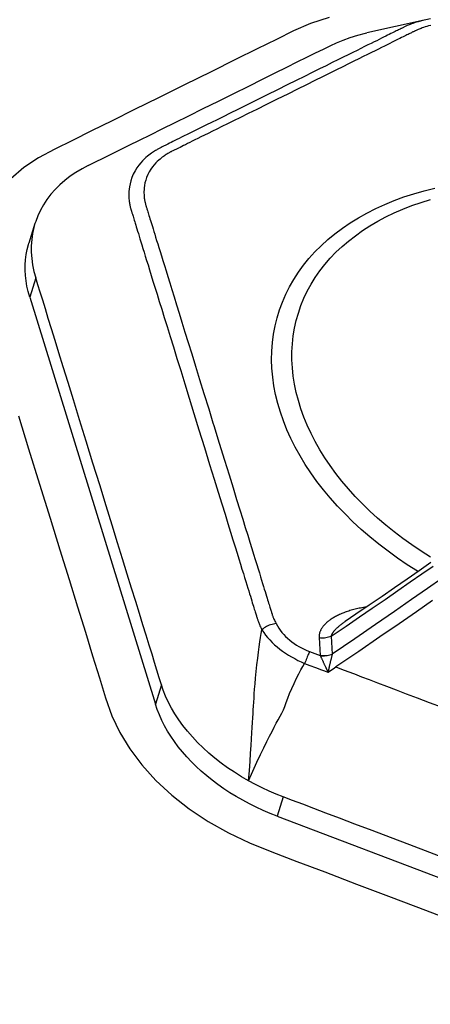
# Model space of a CAD drawing. Units: millimetres. Extents: x 9552 to 47621, y -14193 to 115980.
# Drawn here: x 38351 to 38374, y 111719 to 111773 of the extents above; entities that cross this region are included whole.
import ezdxf

# ---------------------------------------------------------------- set-up
doc = ezdxf.new("R2010")
doc.units = ezdxf.units.MM
for name, color, linetype in [('0129760_100_main_view_BL16', 7, 'Continuous'), ('0139190_0GR_main_view_BL17', 7, 'Continuous'), ('Q', 4, 'Continuous')]:
    doc.layers.add(name, color=color, linetype=linetype)
doc.styles.get("Standard").update_dxf_attribs({"font": 'txt.shx'})
doc.dimstyles.new('ISO-25', dxfattribs={"dimtxt": 2.5, "dimasz": 2.5, "dimexe": 1.25, "dimexo": 0.625, "dimtad": 1, "dimtxsty": 'Standard', "dimcen": 2.5, "dimadec": 0, "dimazin": 0, "dimtfac": 1, "dimtmove": 0, "dimatfit": 3, "dimfxl": 1, "dimarcsym": 0})

# ---------------------------------------------------------------- blocks, each defined once
blk = doc.blocks.new('*D108')
at = {"layer": 'Defpoints', "color": 0, "transparency": 16777216}
for p in [(43913.317, 112119.011), (30625.318, 111622.519), (43913.317, 111611.189)]:
    blk.add_point(p, dxfattribs=at)
at = {"layer": 'Q', "color": 0, "lineweight": -2, "transparency": 16777216}
for p, q in [((30625.318, 111635.019), (30625.318, 112144.011)), ((43913.317, 111623.689), (43913.317, 112144.011)), ((30675.318, 112119.011), (43863.317, 112119.011))]:
    blk.add_line(p, q, dxfattribs=at)
at = {"layer": 'Q', "color": 0, "transparency": 16777216}
for points in [[(30675.318, 112127.344), (30675.318, 112110.678), (30625.318, 112119.011)], [(43863.317, 112127.344), (43863.317, 112110.678), (43913.317, 112119.011)]]:
    blk.add_solid(points, dxfattribs=at)
at = {"layer": 'Q', "color": 0, "transparency": 16777216, "insert": (37269.318, 112156.511), "char_height": 50, "attachment_point": 5}
blk.add_mtext('13288', dxfattribs=at)
blk = doc.blocks.new('0139190_0GR_MAIN_VIEW_BL17', base_point=(46.68, 89.853))
at = {"layer": '0139190_0GR_main_view_BL17', "color": 7, "linetype": 'Continuous'}
for points in [[(43.623, 111.347), (43.702, 111.101), (43.798, 110.878), (43.909, 110.654), (44.034, 110.402), (44.174, 110.119), (44.334, 109.797), (44.506, 109.449), (44.674, 109.109), (44.83, 108.794), (44.975, 108.501), (45.109, 108.23), (45.234, 107.978), (45.348, 107.746), (45.46, 107.535), (45.59, 107.341), (45.739, 107.169)], [(48.844, 107.271), (49.275, 107.404), (49.738, 107.547), (50.185, 107.685), (50.602, 107.814), (50.989, 107.934), (51.348, 108.045), (51.681, 108.148), (51.99, 108.243), (52.277, 108.332), (52.541, 108.413), (52.778, 108.494), (52.996, 108.598), (53.211, 108.729), (53.421, 108.889), (53.623, 109.073), (53.815, 109.281), (53.995, 109.511), (54.161, 109.76), (54.311, 110.025), (54.443, 110.3), (54.561, 110.594), (54.684, 110.92), (54.823, 111.287), (54.982, 111.706), (55.154, 112.161), (55.325, 112.61), (55.484, 113.032)]]:
    blk.add_lwpolyline(points, dxfattribs=at)
blk = doc.blocks.new('0129760_100_MAIN_VIEW_BL16', base_point=(56.393, 136.22))
at = {"layer": '0129760_100_main_view_BL16', "color": 4, "linetype": 'Continuous'}
for p, q in [((54.092, 110.662), (55.667, 114.817)), ((43.655, 112.593), (43.823, 111.84)), ((47.286, 107.417), (52.622, 109.066)), ((46.323, 107.486), (46.578, 107.407))]:
    blk.add_line(p, q, dxfattribs=at)
at = {"layer": '0129760_100_main_view_BL16', "color": 7, "linetype": 'Continuous'}
for p, q in [((43.655, 112.593), (43.655, 112.593)), ((51.539, 111.556), (51.539, 111.556)), ((53.837, 110.74), (54.092, 110.662)), ((48.934, 109.821), (48.936, 109.821)), ((52.368, 109.145), (52.622, 109.066)), ((47.032, 107.496), (47.286, 107.417))]:
    blk.add_line(p, q, dxfattribs=at)
for points in [[(52.135, 111.433), (52.163, 111.508), (52.194, 111.589), (52.227, 111.676), (52.263, 111.77), (52.301, 111.871), (52.342, 111.98), (52.386, 112.096), (52.434, 112.222), (52.485, 112.356), (52.54, 112.501), (52.599, 112.657), (52.662, 112.825)], [(51.265, 112.701), (51.41, 112.491), (51.569, 112.262), (51.742, 112.01), (51.93, 111.735), (52.135, 111.433)], [(50.976, 112.823), (51.108, 112.634), (51.252, 112.427), (51.409, 112.201), (51.579, 111.953), (51.765, 111.683), (51.967, 111.385)], [(51.732, 111.37), (51.598, 111.566), (51.478, 111.743), (51.364, 111.911), (51.249, 112.078), (51.133, 112.247), (51.021, 112.408), (50.915, 112.562), (50.813, 112.707)], [(43.725, 112.677), (43.731, 112.65), (43.738, 112.625), (43.745, 112.603), (43.752, 112.583), (43.757, 112.566), (43.763, 112.551), (43.768, 112.537), (43.773, 112.525), (43.778, 112.513), (43.782, 112.503), (43.787, 112.494), (43.79, 112.486), (43.794, 112.479), (43.797, 112.472), (43.8, 112.465), (43.804, 112.458), (43.807, 112.451), (43.811, 112.443), (43.815, 112.435), (43.82, 112.426), (43.825, 112.416), (43.83, 112.405), (43.836, 112.393), (43.842, 112.38), (43.85, 112.365), (43.857, 112.349), (43.866, 112.332), (43.875, 112.314), (43.885, 112.294), (43.895, 112.273), (43.907, 112.25), (43.919, 112.225), (43.932, 112.198), (43.946, 112.17), (43.961, 112.139), (43.978, 112.107), (43.995, 112.071), (44.014, 112.033), (44.034, 111.992), (44.056, 111.947), (44.08, 111.899), (44.106, 111.848), (44.133, 111.792), (44.163, 111.732), (44.195, 111.667), (44.23, 111.597), (44.267, 111.522), (44.307, 111.44), (44.351, 111.353), (44.397, 111.258), (44.448, 111.156), (44.502, 111.047), (44.561, 110.929), (44.624, 110.801), (44.692, 110.663), (44.761, 110.524), (44.825, 110.395), (44.881, 110.282), (44.93, 110.181), (44.975, 110.092), (45.015, 110.011), (45.051, 109.938), (45.083, 109.873), (45.113, 109.813), (45.14, 109.758), (45.164, 109.709), (45.187, 109.663), (45.207, 109.622), (45.226, 109.584), (45.243, 109.549), (45.259, 109.517), (45.274, 109.487), (45.288, 109.459), (45.3, 109.434), (45.312, 109.411), (45.323, 109.389), (45.332, 109.369), (45.342, 109.35), (45.35, 109.334), (45.357, 109.319), (45.364, 109.305), (45.37, 109.293), (45.375, 109.282), (45.38, 109.273), (45.384, 109.265), (45.388, 109.258), (45.392, 109.251), (45.396, 109.244), (45.4, 109.236), (45.405, 109.227), (45.411, 109.217), (45.418, 109.207), (45.425, 109.195), (45.433, 109.183), (45.442, 109.17), (45.452, 109.156), (45.464, 109.142), (45.477, 109.126), (45.491, 109.109), (45.508, 109.09), (45.528, 109.071), (45.552, 109.05), (45.579, 109.028), (45.61, 109.006), (45.644, 108.985), (45.681, 108.966), (45.718, 108.95), (45.755, 108.938), (45.79, 108.928), (45.823, 108.922), (45.852, 108.918), (45.878, 108.916), (45.901, 108.915), (45.922, 108.915), (45.941, 108.916), (45.959, 108.917), (45.975, 108.918), (45.989, 108.92), (46.002, 108.922), (46.014, 108.924), (46.025, 108.926), (46.035, 108.928), (46.044, 108.93), (46.052, 108.932), (46.06, 108.934), (46.067, 108.935), (46.073, 108.937), (46.079, 108.939), (46.084, 108.94)], [(49.367, 110.963), (49.254, 110.9), (49.14, 110.843), (49.025, 110.791), (48.91, 110.745), (48.794, 110.705), (48.679, 110.671), (48.563, 110.643), (48.448, 110.621), (48.334, 110.604), (48.22, 110.594), (48.107, 110.59), (47.995, 110.592), (47.883, 110.6), (47.774, 110.614), (47.665, 110.635), (47.559, 110.661), (47.454, 110.693), (47.351, 110.731), (47.249, 110.775), (47.151, 110.825), (47.054, 110.88), (46.96, 110.941), (46.869, 111.008), (46.78, 111.08), (46.694, 111.158), (46.612, 111.24), (46.532, 111.328), (46.456, 111.421), (46.383, 111.519), (46.313, 111.621), (46.247, 111.728), (46.185, 111.84), (46.126, 111.955), (46.072, 112.075), (46.021, 112.199), (45.974, 112.326), (45.931, 112.457), (45.892, 112.592), (45.858, 112.729)], [(50.694, 112.674), (50.616, 112.55), (50.534, 112.429), (50.451, 112.312), (50.364, 112.198), (50.276, 112.088), (50.185, 111.981), (50.092, 111.879), (49.997, 111.781), (49.9, 111.687), (49.801, 111.598), (49.701, 111.513), (49.599, 111.433), (49.496, 111.358), (49.392, 111.288), (49.287, 111.223), (49.181, 111.162), (49.074, 111.107), (48.967, 111.058), (48.859, 111.013), (48.751, 110.974), (48.643, 110.941), (48.536, 110.913), (48.428, 110.891), (48.321, 110.874), (48.214, 110.863), (48.108, 110.857), (48.003, 110.857), (47.899, 110.863), (47.796, 110.874), (47.694, 110.891), (47.593, 110.913), (47.495, 110.941), (47.398, 110.975), (47.302, 111.014), (47.209, 111.058), (47.118, 111.108), (47.029, 111.163), (46.943, 111.223), (46.859, 111.289), (46.778, 111.359), (46.699, 111.434), (46.623, 111.514), (46.551, 111.599), (46.481, 111.689), (46.415, 111.782), (46.351, 111.88), (46.291, 111.983), (46.235, 112.089), (46.182, 112.199), (46.133, 112.313), (46.087, 112.431), (46.045, 112.551), (46.007, 112.675)], [(43.655, 112.593), (43.66, 112.572), (43.668, 112.541), (43.676, 112.511), (43.684, 112.485), (43.691, 112.463), (43.698, 112.443), (43.705, 112.425), (43.711, 112.408), (43.717, 112.394), (43.722, 112.381), (43.727, 112.369), (43.732, 112.359), (43.736, 112.349), (43.74, 112.34), (43.744, 112.333), (43.748, 112.325), (43.751, 112.318), (43.755, 112.311), (43.759, 112.303), (43.763, 112.294), (43.767, 112.285), (43.772, 112.276), (43.778, 112.265), (43.783, 112.253), (43.79, 112.24), (43.797, 112.225), (43.805, 112.209), (43.813, 112.193), (43.822, 112.174), (43.832, 112.155), (43.843, 112.133), (43.854, 112.111), (43.866, 112.086), (43.879, 112.059), (43.893, 112.031), (43.908, 112), (43.925, 111.968), (43.942, 111.933), (43.961, 111.895), (43.981, 111.854), (44.003, 111.809), (44.027, 111.762), (44.052, 111.71), (44.08, 111.654), (44.109, 111.595), (44.141, 111.53), (44.176, 111.46), (44.213, 111.385), (44.253, 111.304), (44.296, 111.217), (44.343, 111.123), (44.393, 111.022), (44.447, 110.912), (44.505, 110.795), (44.568, 110.668), (44.636, 110.53), (44.705, 110.39), (44.769, 110.261), (44.826, 110.147), (44.876, 110.046), (44.921, 109.955), (44.961, 109.874), (44.997, 109.801), (45.03, 109.735), (45.059, 109.675), (45.086, 109.62), (45.111, 109.57), (45.134, 109.525), (45.154, 109.483), (45.173, 109.445), (45.191, 109.41), (45.207, 109.377), (45.222, 109.347), (45.235, 109.32), (45.248, 109.294), (45.259, 109.271), (45.27, 109.249), (45.28, 109.229), (45.289, 109.21), (45.298, 109.194), (45.305, 109.179), (45.312, 109.165), (45.318, 109.153), (45.323, 109.142), (45.328, 109.131), (45.333, 109.122), (45.338, 109.114), (45.342, 109.106), (45.347, 109.097), (45.352, 109.088), (45.358, 109.078), (45.364, 109.067), (45.372, 109.055), (45.38, 109.041), (45.39, 109.027), (45.4, 109.013), (45.412, 108.997), (45.425, 108.98), (45.44, 108.961), (45.457, 108.941), (45.476, 108.92), (45.499, 108.898), (45.526, 108.873), (45.557, 108.848), (45.593, 108.823), (45.632, 108.798), (45.675, 108.776), (45.718, 108.758), (45.761, 108.743), (45.802, 108.733), (45.839, 108.725), (45.873, 108.721), (45.903, 108.718), (45.93, 108.717), (45.954, 108.717), (45.976, 108.718), (45.997, 108.719), (46.015, 108.721), (46.032, 108.723), (46.047, 108.725), (46.061, 108.727), (46.074, 108.729), (46.086, 108.732), (46.096, 108.734), (46.106, 108.736), (46.114, 108.738), (46.122, 108.74), (46.13, 108.742), (46.136, 108.744), (46.143, 108.746), (46.149, 108.748), (46.156, 108.75), (46.164, 108.752), (46.172, 108.755), (46.181, 108.757), (46.19, 108.76), (46.201, 108.764), (46.214, 108.768), (46.227, 108.772), (46.243, 108.777), (46.26, 108.782), (46.278, 108.787), (46.298, 108.794), (46.319, 108.8), (46.342, 108.807), (46.367, 108.815), (46.393, 108.823), (46.422, 108.832), (46.453, 108.842), (46.487, 108.852), (46.523, 108.863), (46.562, 108.875), (46.603, 108.888), (46.648, 108.902), (46.696, 108.917), (46.748, 108.933), (46.805, 108.95), (46.865, 108.969), (46.93, 108.989), (47.001, 109.011), (47.077, 109.034), (47.158, 109.06), (47.247, 109.087), (47.342, 109.116), (47.444, 109.148), (47.554, 109.182), (47.673, 109.219), (47.802, 109.258), (47.94, 109.301), (48.089, 109.347), (48.249, 109.397), (48.422, 109.45), (48.609, 109.508), (48.81, 109.57), (49.026, 109.637), (49.259, 109.709), (49.479, 109.777), (49.673, 109.837), (49.844, 109.889), (49.996, 109.936), (50.133, 109.979), (50.255, 110.017), (50.366, 110.051), (50.467, 110.082), (50.559, 110.11), (50.642, 110.136), (50.718, 110.16), (50.788, 110.181), (50.851, 110.201), (50.91, 110.219), (50.963, 110.235), (51.013, 110.251), (51.058, 110.265), (51.1, 110.278), (51.139, 110.29), (51.174, 110.301), (51.207, 110.311), (51.238, 110.32), (51.266, 110.329)], [(50.884, 112.511), (50.878, 112.502), (50.794, 112.37), (50.707, 112.241), (50.617, 112.117), (50.524, 111.995), (50.429, 111.878), (50.331, 111.765), (50.231, 111.657), (50.129, 111.553), (50.025, 111.453), (49.919, 111.359), (49.811, 111.269), (49.702, 111.185), (49.592, 111.106), (49.48, 111.032), (49.367, 110.963)], [(51.349, 111.835), (51.35, 111.83), (51.353, 111.812), (51.355, 111.794), (51.359, 111.775), (51.362, 111.757), (51.366, 111.739), (51.369, 111.721), (51.373, 111.703), (51.378, 111.686), (51.382, 111.668), (51.387, 111.651), (51.391, 111.634), (51.396, 111.617), (51.402, 111.601), (51.407, 111.585), (51.412, 111.569), (51.418, 111.553), (51.424, 111.538), (51.43, 111.523), (51.436, 111.509), (51.442, 111.495), (51.448, 111.481), (51.454, 111.467), (51.461, 111.454), (51.467, 111.441), (51.474, 111.429), (51.48, 111.417), (51.487, 111.406), (51.493, 111.395), (51.5, 111.384), (51.507, 111.373), (51.514, 111.364), (51.52, 111.354), (51.527, 111.345), (51.534, 111.336), (51.541, 111.327), (51.548, 111.319), (51.554, 111.312), (51.561, 111.304), (51.568, 111.297), (51.574, 111.291), (51.581, 111.284), (51.588, 111.278), (51.594, 111.272), (51.601, 111.267), (51.607, 111.262), (51.613, 111.257), (51.62, 111.253), (51.626, 111.248), (51.632, 111.244), (51.638, 111.241), (51.645, 111.237), (51.651, 111.234), (51.657, 111.231), (51.663, 111.229), (51.668, 111.226), (51.674, 111.224), (51.68, 111.222), (51.686, 111.22), (51.691, 111.218), (51.697, 111.217), (51.702, 111.216), (51.708, 111.214), (51.713, 111.214), (51.719, 111.213), (51.724, 111.212), (51.729, 111.212), (51.734, 111.212), (51.739, 111.212), (51.744, 111.212), (51.749, 111.212)], [(51.539, 111.556), (51.543, 111.551), (51.549, 111.541), (51.556, 111.532), (51.562, 111.523), (51.569, 111.514), (51.575, 111.506), (51.581, 111.498), (51.587, 111.49), (51.593, 111.483), (51.599, 111.475), (51.605, 111.469), (51.611, 111.462), (51.616, 111.456), (51.622, 111.45), (51.627, 111.444), (51.632, 111.438), (51.638, 111.433), (51.643, 111.428), (51.648, 111.424), (51.653, 111.419), (51.657, 111.415), (51.662, 111.411), (51.667, 111.407), (51.671, 111.403), (51.676, 111.4), (51.68, 111.397), (51.684, 111.394), (51.688, 111.391), (51.692, 111.388), (51.696, 111.386), (51.7, 111.383), (51.704, 111.381), (51.708, 111.379), (51.711, 111.377), (51.715, 111.376), (51.718, 111.374), (51.722, 111.373), (51.725, 111.372), (51.728, 111.37), (51.732, 111.37)], [(52.204, 111.33), (52.181, 111.364), (52.158, 111.398), (52.135, 111.433)], [(51.732, 111.37), (51.809, 111.374), (51.887, 111.379), (51.965, 111.385)], [(51.749, 111.212), (51.751, 111.23), (51.752, 111.247), (51.752, 111.265), (51.751, 111.283), (51.749, 111.301), (51.746, 111.319), (51.742, 111.336), (51.737, 111.353), (51.732, 111.37)], [(51.984, 111.228), (51.986, 111.246), (51.986, 111.263), (51.986, 111.281), (51.985, 111.299), (51.983, 111.317), (51.98, 111.335), (51.976, 111.352), (51.971, 111.369), (51.965, 111.385)], [(51.965, 111.385), (51.966, 111.385), (51.967, 111.385)], [(51.985, 111.229), (51.987, 111.246), (51.988, 111.264), (51.988, 111.282), (51.986, 111.3), (51.984, 111.317), (51.981, 111.335), (51.977, 111.352), (51.973, 111.369), (51.967, 111.385)], [(51.967, 111.385), (51.972, 111.384), (51.977, 111.383), (51.983, 111.381), (51.988, 111.38), (51.994, 111.378), (52, 111.377), (52.006, 111.375), (52.012, 111.374), (52.019, 111.372), (52.026, 111.37), (52.032, 111.369), (52.039, 111.367), (52.046, 111.365), (52.054, 111.364), (52.061, 111.362), (52.069, 111.36), (52.076, 111.358), (52.084, 111.356), (52.092, 111.355), (52.1, 111.353), (52.109, 111.351), (52.117, 111.349), (52.125, 111.347), (52.133, 111.345), (52.14, 111.344), (52.147, 111.342), (52.152, 111.341), (52.157, 111.34), (52.162, 111.339), (52.166, 111.338), (52.17, 111.337), (52.174, 111.336), (52.177, 111.335), (52.18, 111.335), (52.183, 111.334), (52.185, 111.334), (52.188, 111.333), (52.19, 111.333), (52.192, 111.332), (52.194, 111.332), (52.195, 111.331), (52.197, 111.331), (52.198, 111.331), (52.2, 111.331), (52.201, 111.33), (52.202, 111.33), (52.203, 111.33), (52.204, 111.33)], [(51.985, 111.229), (51.99, 111.231), (51.995, 111.233), (52, 111.235), (52.005, 111.237), (52.01, 111.24), (52.016, 111.242), (52.021, 111.245), (52.027, 111.248), (52.033, 111.25), (52.039, 111.253), (52.045, 111.256), (52.052, 111.259), (52.058, 111.262), (52.065, 111.265), (52.072, 111.268), (52.079, 111.271), (52.086, 111.274), (52.093, 111.278), (52.101, 111.281), (52.108, 111.285), (52.116, 111.288), (52.123, 111.292), (52.131, 111.295), (52.138, 111.299), (52.145, 111.302), (52.151, 111.304), (52.156, 111.307), (52.161, 111.309), (52.165, 111.311), (52.169, 111.313), (52.173, 111.315), (52.176, 111.316), (52.179, 111.318), (52.182, 111.319), (52.184, 111.32), (52.187, 111.321), (52.189, 111.322), (52.191, 111.323), (52.193, 111.324), (52.194, 111.325), (52.196, 111.326), (52.197, 111.326), (52.199, 111.327), (52.2, 111.327), (52.201, 111.328), (52.202, 111.329), (52.203, 111.329), (52.204, 111.33)], [(52.088, 111.023), (52.114, 111.092), (52.142, 111.166), (52.172, 111.245), (52.204, 111.33)], [(51.749, 111.212), (51.827, 111.217), (51.906, 111.222), (51.984, 111.228)], [(51.931, 111.089), (51.957, 111.156), (51.984, 111.228)], [(51.984, 111.228), (51.985, 111.228), (51.985, 111.229)], [(51.565, 110.648), (51.596, 110.665), (51.625, 110.683), (51.654, 110.704), (51.681, 110.725), (51.708, 110.749), (51.734, 110.774), (51.759, 110.8), (51.782, 110.827), (51.805, 110.856), (51.826, 110.886), (51.847, 110.917), (51.866, 110.949), (51.884, 110.983), (51.901, 111.017), (51.917, 111.052), (51.931, 111.089)], [(51.646, 110.463), (51.681, 110.486), (51.716, 110.51), (51.749, 110.537), (51.781, 110.566), (51.813, 110.597), (51.843, 110.629), (51.873, 110.662), (51.901, 110.697), (51.928, 110.734), (51.954, 110.772), (51.98, 110.811), (52.004, 110.851), (52.026, 110.893), (52.048, 110.935), (52.069, 110.979), (52.088, 111.023)], [(51.931, 111.089), (51.944, 111.083), (51.957, 111.077), (51.971, 111.071), (51.986, 111.064), (52.002, 111.058), (52.018, 111.051), (52.035, 111.044), (52.053, 111.037), (52.07, 111.03), (52.088, 111.023)], [(53.628, 110.288), (53.499, 110.345), (53.385, 110.397), (53.284, 110.445), (53.194, 110.488), (53.114, 110.527), (53.044, 110.562), (52.98, 110.595), (52.924, 110.624), (52.873, 110.651), (52.826, 110.676), (52.782, 110.701), (52.74, 110.725), (52.696, 110.745), (52.651, 110.763), (52.601, 110.781), (52.545, 110.801), (52.484, 110.826), (52.418, 110.854), (52.35, 110.885), (52.283, 110.917), (52.223, 110.948), (52.172, 110.975), (52.127, 111), (52.088, 111.023)], [(48.936, 109.821), (48.97, 109.832), (49.202, 109.903), (49.422, 109.971), (49.615, 110.031), (49.786, 110.084), (49.938, 110.131), (50.074, 110.173), (50.197, 110.211), (50.307, 110.245), (50.408, 110.276), (50.499, 110.304), (50.582, 110.33), (50.658, 110.353), (50.728, 110.375), (50.792, 110.395), (50.85, 110.413), (50.903, 110.429), (50.952, 110.444), (50.998, 110.458), (51.04, 110.471), (51.079, 110.483), (51.114, 110.494), (51.147, 110.504), (51.178, 110.514), (51.206, 110.523), (51.232, 110.531), (51.255, 110.538), (51.277, 110.545), (51.298, 110.551), (51.317, 110.557), (51.335, 110.562), (51.351, 110.567), (51.366, 110.572), (51.379, 110.576), (51.392, 110.58), (51.403, 110.583), (51.413, 110.587), (51.423, 110.59), (51.432, 110.592), (51.44, 110.595), (51.447, 110.597), (51.454, 110.599), (51.461, 110.602), (51.469, 110.605), (51.477, 110.608), (51.487, 110.612), (51.497, 110.616), (51.508, 110.62), (51.521, 110.626), (51.534, 110.632), (51.549, 110.639), (51.565, 110.648)], [(51.565, 110.648), (51.568, 110.63), (51.572, 110.613), (51.577, 110.595), (51.582, 110.577), (51.589, 110.56), (51.597, 110.542), (51.605, 110.525), (51.614, 110.509), (51.624, 110.493), (51.635, 110.477), (51.646, 110.463)], [(51.266, 110.329), (51.292, 110.337), (51.316, 110.344), (51.338, 110.351), (51.358, 110.357), (51.377, 110.363), (51.395, 110.369), (51.411, 110.374), (51.426, 110.378), (51.44, 110.383), (51.452, 110.386), (51.464, 110.39), (51.474, 110.393), (51.484, 110.396), (51.493, 110.399), (51.501, 110.402), (51.509, 110.404), (51.517, 110.407), (51.526, 110.41), (51.535, 110.413), (51.545, 110.417), (51.555, 110.421), (51.567, 110.426), (51.58, 110.431), (51.595, 110.437), (51.61, 110.445), (51.627, 110.453), (51.646, 110.463)], [(53.628, 110.288), (53.494, 110.298), (53.373, 110.307), (53.264, 110.314), (53.166, 110.321), (53.078, 110.327), (52.998, 110.332), (52.927, 110.337), (52.862, 110.341), (52.803, 110.344), (52.747, 110.348), (52.696, 110.35), (52.647, 110.353), (52.597, 110.356), (52.545, 110.359), (52.489, 110.362), (52.427, 110.367), (52.357, 110.372), (52.28, 110.38), (52.196, 110.388), (52.108, 110.398), (52.021, 110.408), (51.941, 110.418), (51.87, 110.428), (51.806, 110.437), (51.747, 110.446), (51.694, 110.455), (51.646, 110.463)], [(46.084, 108.94), (46.09, 108.942), (46.096, 108.944), (46.103, 108.946), (46.111, 108.948), (46.12, 108.951), (46.13, 108.954), (46.141, 108.957), (46.153, 108.961), (46.167, 108.966), (46.183, 108.97), (46.199, 108.976), (46.218, 108.981), (46.238, 108.987), (46.259, 108.994), (46.282, 109.001), (46.307, 109.009), (46.333, 109.017), (46.362, 109.026), (46.393, 109.035), (46.427, 109.046), (46.463, 109.057), (46.502, 109.069), (46.544, 109.082), (46.589, 109.096), (46.637, 109.111), (46.689, 109.127), (46.745, 109.144), (46.806, 109.163), (46.871, 109.183), (46.942, 109.205), (47.018, 109.228), (47.1, 109.254), (47.188, 109.281), (47.283, 109.31), (47.386, 109.342), (47.496, 109.376), (47.615, 109.413), (47.744, 109.453), (47.882, 109.495), (48.031, 109.542), (48.192, 109.591), (48.365, 109.645), (48.552, 109.702), (48.753, 109.765), (48.934, 109.821)]]:
    blk.add_lwpolyline(points, dxfattribs=at)
at = {"layer": '0129760_100_main_view_BL16', "color": 4, "linetype": 'Continuous'}
for points in [[(50.767, 112.679), (50.875, 112.524), (50.985, 112.366), (51.097, 112.204), (51.21, 112.038), (51.326, 111.869), (51.444, 111.695), (51.539, 111.556)], [(43.64, 112.672), (43.651, 112.612), (43.655, 112.593)], [(55.412, 114.895), (55.363, 114.767), (55.313, 114.635), (55.261, 114.498), (55.206, 114.352), (55.147, 114.195), (55.083, 114.026), (55.013, 113.843), (54.937, 113.642), (54.853, 113.422), (54.762, 113.181), (54.666, 112.927), (54.567, 112.665), (54.468, 112.404), (54.371, 112.15), (54.28, 111.907), (54.195, 111.683), (54.118, 111.482), (54.05, 111.302), (53.99, 111.142), (53.935, 110.998), (53.884, 110.865), (53.837, 110.74)], [(43.987, 111.365), (43.951, 111.443), (43.916, 111.529), (43.883, 111.621), (43.853, 111.719), (43.827, 111.821), (43.823, 111.84)], [(45.562, 108.183), (45.515, 108.279), (45.465, 108.379), (45.412, 108.486), (45.356, 108.6), (45.295, 108.723), (45.229, 108.856), (45.158, 109), (45.081, 109.156), (44.998, 109.324), (44.909, 109.503), (44.815, 109.693), (44.716, 109.892), (44.617, 110.093), (44.52, 110.289), (44.429, 110.472), (44.347, 110.638), (44.272, 110.789), (44.204, 110.926), (44.143, 111.051), (44.086, 111.165), (44.035, 111.269), (43.987, 111.365)], [(54.092, 110.662), (54.055, 110.569), (54.016, 110.477), (53.974, 110.386), (53.93, 110.298), (53.883, 110.211), (53.835, 110.126), (53.784, 110.044), (53.731, 109.964), (53.676, 109.886), (53.62, 109.81), (53.561, 109.738), (53.501, 109.668), (53.44, 109.601), (53.377, 109.537), (53.312, 109.477), (53.247, 109.42), (53.18, 109.366), (53.113, 109.315), (53.044, 109.268), (52.975, 109.225), (52.905, 109.186), (52.835, 109.15), (52.764, 109.118), (52.693, 109.09), (52.622, 109.066)], [(53.837, 110.74), (53.802, 110.65), (53.763, 110.559), (53.721, 110.468), (53.676, 110.377), (53.628, 110.288)], [(53.628, 110.288), (53.573, 110.193), (53.516, 110.101), (53.456, 110.012), (53.394, 109.927), (53.329, 109.844), (53.263, 109.765), (53.194, 109.69), (53.124, 109.618), (53.052, 109.55), (52.978, 109.487), (52.904, 109.427), (52.828, 109.373), (52.751, 109.322), (52.673, 109.276), (52.594, 109.235), (52.516, 109.199), (52.44, 109.169), (52.368, 109.145)], [(52.368, 109.145), (52.276, 109.116), (52.179, 109.086), (52.075, 109.055), (51.965, 109.021), (51.847, 108.984), (51.72, 108.945), (51.583, 108.902), (51.435, 108.857), (51.275, 108.807), (51.102, 108.754), (50.917, 108.697), (50.719, 108.635), (50.506, 108.57), (50.275, 108.498), (50.023, 108.42), (49.749, 108.336), (49.462, 108.247), (49.173, 108.158), (48.893, 108.071), (48.634, 107.991), (48.404, 107.92), (48.2, 107.857), (48.018, 107.801), (47.853, 107.75), (47.703, 107.703), (47.567, 107.661), (47.442, 107.623), (47.328, 107.587), (47.222, 107.555), (47.124, 107.525), (47.032, 107.496)], [(45.562, 108.183), (45.604, 108.103), (45.652, 108.023), (45.703, 107.948), (45.757, 107.877), (45.815, 107.811), (45.876, 107.75), (45.939, 107.694), (46.006, 107.643), (46.075, 107.598), (46.146, 107.558), (46.22, 107.523), (46.295, 107.495), (46.323, 107.486)], [(46.323, 107.486), (46.373, 107.471), (46.452, 107.454), (46.532, 107.443), (46.614, 107.437), (46.697, 107.437), (46.781, 107.444), (46.865, 107.455), (46.95, 107.473), (47.032, 107.496)], [(47.286, 107.417), (47.215, 107.397), (47.144, 107.381), (47.074, 107.37), (47.003, 107.362), (46.933, 107.358), (46.864, 107.359), (46.796, 107.363), (46.728, 107.372), (46.662, 107.385), (46.596, 107.401), (46.578, 107.407)]]:
    blk.add_lwpolyline(points, dxfattribs=at)
blk = doc.blocks.new('A$C3C546EDC')
at = {"layer": '0129760_100_main_view_BL16', "rotation": 270}
blk.add_blockref('0129760_100_MAIN_VIEW_BL16', (64.487, -59.748), dxfattribs=at)
at = {"layer": '0139190_0GR_main_view_BL17', "rotation": 270}
blk.add_blockref('0139190_0GR_MAIN_VIEW_BL17', (18.119, -50.034), dxfattribs=at)

msp = doc.modelspace()

# ---------------------------------------------------------------- block references
at = {"xscale": 4.166666666671517, "yscale": 4.166666666664241, "zscale": 4.166666666666853}
msp.add_blockref('A$C3C546EDC', (38203.208, 111968.477), dxfattribs=at)

# ---------------------------------------------------------------- dimensions: what is measured, and where the dimension line sits
at = {"layer": 'Q'}
dim = msp.add_linear_dim(base=(43913.317, 112119.011), p1=(30625.318, 111622.519), p2=(43913.317, 111611.189), dimstyle='ISO-25', override={"dimscale": 20}, dxfattribs=at)
dim.commit()
dim.dimension.update_dxf_attribs({"geometry": '*D108', "text_midpoint": (37269.318, 112156.511)})

doc.saveas('drawing.dxf')
